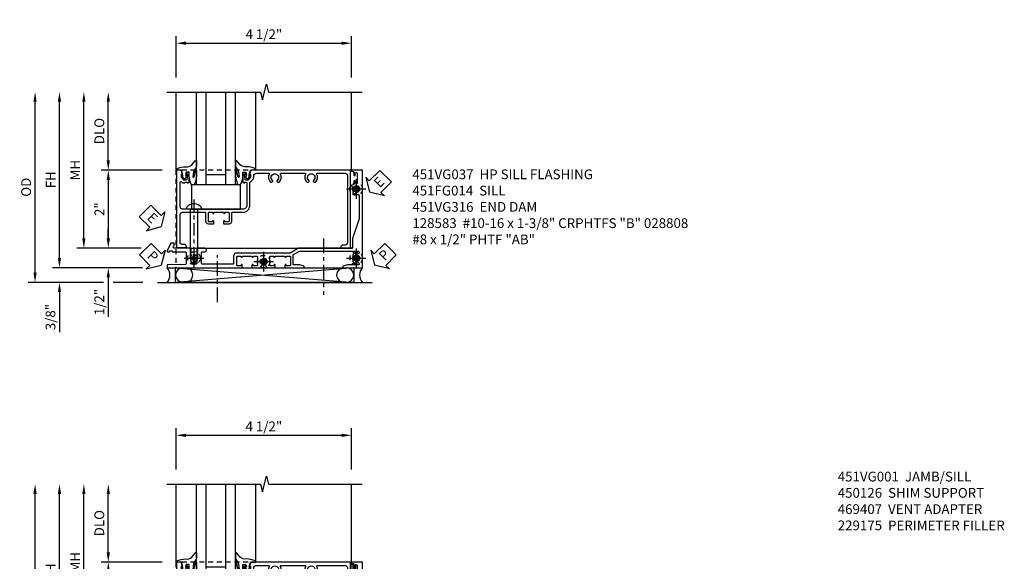
# Model space of a CAD drawing. Extents: x 0 to 124, y 0 to 79.
# Drawn here: x 34 to 59, y 25 to 38 of the extents above; entities that cross this region are included whole.
import ezdxf

# ---------------------------------------------------------------- set-up
doc = ezdxf.new("R2010")
doc.units = 0
doc.header["$LTSCALE"] = 0.5
doc.header["$MEASUREMENT"] = 0
for name, pattern in [('CENTER', [2, 1.25, -0.25, 0.25, -0.25]), ('CENTER2', [1.125, 0.75, -0.125, 0.125, -0.125]), ('HIDDEN', [0.375, 0.25, -0.125])]:
    doc.linetypes.add(name, pattern=pattern)
doc.layers.get('0').update_dxf_attribs({"color": 4, "linetype": 'CONTINUOUS'})
for name, color, linetype in [('CENTER', 1, 'CENTER'), ('DIME', 2, 'CONTINUOUS'), ('HIDDEN', 3, 'HIDDEN'), ('PARTSLIST', 3, 'CONTINUOUS'), ('TEXT', 3, 'CONTINUOUS')]:
    doc.layers.add(name, color=color, linetype=linetype)
doc.styles.get("Standard").update_dxf_attribs({"font": 'arial.ttf'})
doc.dimstyles.new('EXT_ON-OFF', dxfattribs={"dimscale": 2, "dimtxt": 0.125, "dimasz": 0.125, "dimexe": 0.09, "dimexo": 0.1875, "dimgap": 0.05, "dimtad": 3, "dimdec": 5, "dimzin": 3, "dimdsep": 46, "dimlunit": 5, "dimtxsty": 'Standard', "dimcen": 0, "dimse2": 1, "dimazin": 0, "dimtfac": 1, "dimtdec": 4, "dimtofl": 0, "dimtmove": 0, "dimatfit": 0, "dimfxl": 1, "dimfrac": 2, "dimtolj": 1, "dimtzin": 3, "dimarcsym": 0})
doc.dimstyles.new('EXT_ON-ON', dxfattribs={"dimscale": 2, "dimtxt": 0.125, "dimasz": 0.125, "dimexe": 0.09, "dimexo": 0.1875, "dimgap": 0.05, "dimtad": 3, "dimdec": 5, "dimzin": 3, "dimdsep": 46, "dimlunit": 5, "dimtxsty": 'Standard', "dimcen": 0, "dimazin": 0, "dimtfac": 1, "dimtdec": 4, "dimtofl": 0, "dimtmove": 0, "dimatfit": 0, "dimfxl": 1, "dimfrac": 2, "dimtolj": 1, "dimtzin": 3, "dimarcsym": 0})

# ---------------------------------------------------------------- blocks, each defined once
blk = doc.blocks.new('*D1956')
at = {"layer": 'DIME', "color": 0, "lineweight": -2, "transparency": 16777216}
for p, q in [((-0.517, 3.375), (-0.517, 4.43)), ((3.968, 3.375), (3.968, 4.43)), ((-0.267, 4.25), (3.718, 4.25))]:
    blk.add_line(p, q, dxfattribs=at)
at = {"layer": 'DIME', "color": 0, "transparency": 16777216}
for points in [[(-0.267, 4.292), (-0.267, 4.208), (-0.517, 4.25)], [(3.718, 4.292), (3.718, 4.208), (3.968, 4.25)]]:
    blk.add_solid(points, dxfattribs=at)
at = {"layer": 'DIME', "color": 0, "transparency": 16777216, "insert": (1.726, 4.479), "char_height": 0.25, "attachment_point": 5}
blk.add_mtext('\\A1;4 1/2"', dxfattribs=at)
blk = doc.blocks.new('*D1957')
at = {"layer": 'DIME', "color": 0, "lineweight": -2, "transparency": 16777216}
for p, q in [((-2.257, 1.25), (-2.257, 2.75)), ((-0.882, 1), (-2.437, 1))]:
    blk.add_line(p, q, dxfattribs=at)
at = {"layer": 'DIME', "color": 0, "transparency": 16777216}
for points in [[(-2.299, 2.75), (-2.216, 2.75), (-2.257, 3)], [(-2.299, 1.25), (-2.216, 1.25), (-2.257, 1)]]:
    blk.add_solid(points, dxfattribs=at)
at = {"layer": 'DIME', "color": 0, "transparency": 16777216, "insert": (-2.487, 2), "char_height": 0.25, "attachment_point": 5, "rotation": 90}
blk.add_mtext('\\A1;DLO', dxfattribs=at)
blk = doc.blocks.new('*D1980')
at = {"layer": 'DIME', "color": 0, "lineweight": -2, "transparency": 16777216}
for p, q in [((-0.882, 1), (-2.437, 1)), ((-2.257, 0.75), (-2.257, -0.75)), ((-1.414, -1), (-2.437, -1))]:
    blk.add_line(p, q, dxfattribs=at)
at = {"layer": 'DIME', "color": 0, "transparency": 16777216}
for points in [[(-2.299, 0.75), (-2.216, 0.75), (-2.257, 1)], [(-2.299, -0.75), (-2.216, -0.75), (-2.257, -1)]]:
    blk.add_solid(points, dxfattribs=at)
at = {"layer": 'DIME', "color": 0, "transparency": 16777216, "insert": (-2.483, 0), "char_height": 0.25, "attachment_point": 5, "rotation": 90}
blk.add_mtext('\\A1;2"', dxfattribs=at)
blk = doc.blocks.new('*D1983')
at = {"layer": 'DIME', "color": 0, "linetype": 'Continuous', "lineweight": -2, "transparency": 16777216}
for p, q in [((-3.507, -1.25), (-3.507, 2.75)), ((-1.378, -1.5), (-3.687, -1.5))]:
    blk.add_line(p, q, dxfattribs=at)
at = {"layer": 'DIME', "color": 0, "linetype": 'Continuous', "transparency": 16777216}
for points in [[(-3.549, 2.75), (-3.466, 2.75), (-3.507, 3)], [(-3.549, -1.25), (-3.466, -1.25), (-3.507, -1.5)]]:
    blk.add_solid(points, dxfattribs=at)
at = {"layer": 'DIME', "color": 0, "linetype": 'Continuous', "transparency": 16777216, "insert": (-3.732, 0.75), "char_height": 0.25, "attachment_point": 5, "rotation": 90}
blk.add_mtext('\\A1;FH  ', dxfattribs=at)
blk = doc.blocks.new('*D1986')
at = {"layer": 'DIME', "color": 0, "linetype": 'Continuous', "lineweight": -2, "transparency": 16777216}
for p, q in [((-4.132, -1.625), (-4.132, 2.75)), ((-2.382, -1.875), (-4.312, -1.875)), ((-1.376, -1.875), (-2.132, -1.875))]:
    blk.add_line(p, q, dxfattribs=at)
at = {"layer": 'DIME', "color": 0, "linetype": 'Continuous', "transparency": 16777216}
for points in [[(-4.174, 2.75), (-4.091, 2.75), (-4.132, 3)], [(-4.174, -1.625), (-4.091, -1.625), (-4.132, -1.875)]]:
    blk.add_solid(points, dxfattribs=at)
at = {"layer": 'DIME', "color": 0, "linetype": 'Continuous', "transparency": 16777216, "insert": (-4.362, 0.562), "char_height": 0.25, "attachment_point": 5, "rotation": 90}
blk.add_mtext('\\A1;OD  ', dxfattribs=at)
blk = doc.blocks.new('*D1982')
at = {"layer": 'DIME', "color": 0, "lineweight": -2, "transparency": 16777216}
for p, q in [((-3.507, -1.25), (-3.507, -1)), ((-1.378, -1.5), (-3.687, -1.5)), ((-2.382, -1.875), (-3.687, -1.875)), ((-1.376, -1.875), (-2.132, -1.875)), ((-3.507, -2.125), (-3.507, -3.153))]:
    blk.add_line(p, q, dxfattribs=at)
at = {"layer": 'DIME', "color": 0, "transparency": 16777216}
for points in [[(-3.549, -1.25), (-3.466, -1.25), (-3.507, -1.5)], [(-3.549, -2.125), (-3.466, -2.125), (-3.507, -1.875)]]:
    blk.add_solid(points, dxfattribs=at)
at = {"layer": 'DIME', "color": 0, "transparency": 16777216, "insert": (-3.737, -2.764), "char_height": 0.25, "attachment_point": 5, "rotation": 90}
blk.add_mtext('\\A1;3/8"', dxfattribs=at)
blk = doc.blocks.new('PSEAL2')
at = {"layer": 'TEXT', "color": 7}
for p, q in [((0.196, 0.338), (0, 0)), ((0.196, 0.21), (0.196, 0.338)), ((0.196, -0.338), (0, 0)), ((0.575, 0.21), (0.196, 0.21)), ((0.575, 0.21), (0.575, -0.21)), ((0.196, -0.21), (0.196, -0.338)), ((0.575, -0.21), (0.196, -0.21))]:
    blk.add_line(p, q, dxfattribs=at)
at = {"layer": 'TEXT', "color": 3}
blk.add_text('P', height=0.25, dxfattribs=at).set_placement((0.247, -0.116))
blk = doc.blocks.new('PSEAL1')
at = {"layer": 'TEXT', "color": 7}
for p, q in [((-0.196, 0.21), (-0.196, 0.338)), ((-0.196, 0.338), (0, 0)), ((-0.575, 0.21), (-0.196, 0.21)), ((-0.575, 0.21), (-0.575, -0.21)), ((-0.196, -0.338), (0, 0)), ((-0.575, -0.21), (-0.196, -0.21)), ((-0.196, -0.21), (-0.196, -0.338))]:
    blk.add_line(p, q, dxfattribs=at)
at = {"layer": 'TEXT', "color": 3}
blk.add_text('P', height=0.25, dxfattribs=at).set_placement((-0.413, -0.116))
blk = doc.blocks.new('ESEAL2')
at = {"layer": 'TEXT', "color": 7}
for p, q in [((0.196, 0.338), (0, 0)), ((0.196, 0.21), (0.196, 0.338)), ((0.196, -0.338), (0, 0)), ((0.575, 0.21), (0.196, 0.21)), ((0.575, 0.21), (0.575, -0.21)), ((0.575, -0.21), (0.196, -0.21)), ((0.196, -0.21), (0.196, -0.338))]:
    blk.add_line(p, q, dxfattribs=at)
at = {"layer": 'TEXT', "color": 3}
blk.add_text('E', height=0.25, dxfattribs=at).set_placement((0.247, -0.116))
blk = doc.blocks.new('B027074-M')
blk.add_lwpolyline([(0.062, 0.144), (0.035, 0.149), (0.069, 0.257), (0.13, 0.261), (0.205, 0.259), (0.195, 0.29, 0.12571), (-0.037, 0.341, -0.226084), (-0.19, 0.391), (-0.286, 0.502, 0.644976), (-0.312, 0.49), (-0.31, 0.361, 0.151869), (-0.294, 0.316), (-0.255, 0.257, -0.029345), (-0.238, 0.205), (-0.221, 0.083, -0.653812), (-0.241, 0.076), (-0.285, 0.241, 0.888636), (-0.31, 0.239), (-0.31, 0.105, 0.064205), (-0.268, -0.084, 0.689636), (-0.165, -0.084, 0.070356), (-0.124, 0.105), (-0.124, 0.201), (-0.051, 0.201), (-0.029, 0.147), (-0.068, 0.142), (-0.034, 0.106), (-0.065, 0.084), (-0.004, 0.03), (0.052, 0.096), (0.027, 0.106)], format="xyb", close=True)
blk = doc.blocks.new('S451GT1000')
for p, q in [((-1, -0.625), (-1, -3)), ((0, -0.625), (-1, -0.625)), ((-0.75, -0.625), (-0.75, -3)), ((-0.25, -0.625), (-0.25, -3)), ((0, -0.625), (0, -3)), ((-1.518, -1), (-1.518, -3)), ((-0.25, -0.875), (-0.75, -0.875)), ((0.517, -1), (0.517, -3))]:
    blk.add_line(p, q)
at = {"rotation": 180}
blk.add_blockref('B027074-M', (-1.312, -0.742), dxfattribs=at)
at = {"xscale": -1, "rotation": 180}
blk.add_blockref('B027074-M', (0.312, -0.742), dxfattribs=at)
blk = doc.blocks.new('*D1984')
at = {"layer": 'DIME', "color": 0, "lineweight": -2, "transparency": 16777216}
for p, q in [((-2.882, -0.75), (-2.882, 2.75)), ((-1.414, -1), (-3.062, -1))]:
    blk.add_line(p, q, dxfattribs=at)
at = {"layer": 'DIME', "color": 0, "transparency": 16777216}
for points in [[(-2.924, 2.75), (-2.841, 2.75), (-2.882, 3)], [(-2.924, -0.75), (-2.841, -0.75), (-2.882, -1)]]:
    blk.add_solid(points, dxfattribs=at)
at = {"layer": 'DIME', "color": 0, "transparency": 16777216, "insert": (-3.107, 1), "char_height": 0.25, "attachment_point": 5, "rotation": 90}
blk.add_mtext('\\A1;MH', dxfattribs=at)
blk = doc.blocks.new('*D1981')
at = {"layer": 'DIME', "color": 0, "lineweight": -2, "transparency": 16777216}
for p, q in [((-2.257, -0.75), (-2.257, -0.5)), ((-1.414, -1), (-2.437, -1)), ((-1.378, -1.5), (-2.437, -1.5)), ((-2.257, -1.75), (-2.257, -2.755))]:
    blk.add_line(p, q, dxfattribs=at)
at = {"layer": 'DIME', "color": 0, "transparency": 16777216}
for points in [[(-2.299, -0.75), (-2.216, -0.75), (-2.257, -1)], [(-2.299, -1.75), (-2.216, -1.75), (-2.257, -1.5)]]:
    blk.add_solid(points, dxfattribs=at)
at = {"layer": 'DIME', "color": 0, "transparency": 16777216, "insert": (-2.487, -2.378), "char_height": 0.25, "attachment_point": 5, "rotation": 90}
blk.add_mtext('\\A1;1/2"', dxfattribs=at)
blk = doc.blocks.new('B027073')
blk.add_lwpolyline([(0.625, 0), (0.625, 0.625), (-0.625, 0.625), (-0.625, 0)], close=True)
blk = doc.blocks.new('B028808H')
for p, q in [((-0.091, 0.015), (-0.06, 0.015)), ((-0.091, 0.015), (-0.091, -0.015)), ((-0.015, 0.091), (-0.015, 0.06)), ((-0.015, 0.091), (0.015, 0.091)), ((0.015, 0.091), (0.015, 0.06)), ((0.06, 0.015), (0.091, 0.015)), ((0.091, 0.015), (0.091, -0.015)), ((-0.091, -0.015), (-0.06, -0.015)), ((-0.015, -0.06), (-0.015, -0.091)), ((-0.015, -0.091), (0.015, -0.091)), ((0.015, -0.06), (0.015, -0.091)), ((0.06, -0.015), (0.091, -0.015))]:
    blk.add_line(p, q)
blk.add_circle((0, 0), 0.161)
for centre, start, end in [((-0.06, 0.06), 270, 0), ((0.06, 0.06), 180, 270), ((-0.06, -0.06), 0, 89.9999), ((0.06, -0.06), 90, 180)]:
    blk.add_arc(centre, 0.0455, start, end)
at = {"layer": 'CENTER'}
for p, q in [((-0.25, 0), (0.25, 0)), ((0, 0.25), (0, -0.25))]:
    blk.add_line(p, q, dxfattribs=at)
blk = doc.blocks.new('ESEAL1')
at = {"layer": 'TEXT', "color": 7}
for p, q in [((-0.196, 0.338), (0, 0)), ((-0.196, 0.21), (-0.196, 0.338)), ((-0.575, 0.21), (-0.575, -0.21)), ((-0.575, 0.21), (-0.196, 0.21)), ((-0.196, -0.338), (0, 0)), ((-0.575, -0.21), (-0.196, -0.21)), ((-0.196, -0.21), (-0.196, -0.338))]:
    blk.add_line(p, q, dxfattribs=at)
at = {"layer": 'TEXT', "color": 3}
blk.add_text('E', height=0.25, dxfattribs=at).set_placement((-0.413, -0.116))
blk = doc.blocks.new('B451FG014')
blk.add_lwpolyline([(0.08, 1.188, 0.414214), (-0.1, 1.367), (-0.676, 1.367, -0.198912), (-0.69, 1.373), (-0.751, 1.435, 0.198912), (-0.825, 1.466), (-0.84, 1.466, -0.414214), (-0.92, 1.546), (-0.92, 1.844, -0.567084), (-0.891, 1.861, 0.32808), (-0.697, 1.889, 0.201513), (-0.693, 1.899), (-0.693, 1.929, 0.267949), (-0.7, 1.942), (-0.718, 1.952, 0.374693), (-0.737, 1.948, -2.917647), (-0.737, 2.065, 0.374693), (-0.718, 2.061), (-0.7, 2.071, 0.267949), (-0.693, 2.084), (-0.693, 2.114, 0.201513), (-0.697, 2.124, 0.32808), (-0.891, 2.152, -0.567084), (-0.92, 2.169), (-0.92, 2.775, -0.567084), (-0.891, 2.792, 0.32808), (-0.697, 2.82, 0.201513), (-0.693, 2.83), (-0.693, 2.86, 0.267949), (-0.7, 2.873), (-0.718, 2.883, 0.374693), (-0.737, 2.879, -2.917647), (-0.737, 2.996, 0.374693), (-0.718, 2.992), (-0.7, 3.002, 0.267949), (-0.693, 3.015), (-0.693, 3.045, 0.201513), (-0.697, 3.055, 0.32808), (-0.891, 3.083, -0.567084), (-0.92, 3.1), (-0.92, 3.805, -0.414214), (-0.86, 3.865), (0.86, 3.865, -0.414214), (0.92, 3.805), (0.92, 3.755, 0.414214), (0.98, 3.695), (1, 3.695), (1, 3.945), (-1, 3.945), (-1, 1.393), (-0.897, 1.357), (-0.897, 1.386), (-0.825, 1.386, -0.198912), (-0.808, 1.378), (-0.741, 1.312), (-0.741, 1.269, -0.354119), (-0.757, 1.249), (-0.859, 1.228), (-0.897, 1.228), (-0.897, 1.257), (-0.909, 1.257, 0.414214), (-0.929, 1.237), (-0.929, 1.208, 0.414214), (-0.909, 1.188), (-0.707, 1.188, 0.414214), (-0.669, 1.226), (-0.691, 1.226), (-0.691, 1.268, -0.414214), (-0.671, 1.288), (-0.1, 1.288, -0.414214), (0, 1.188), (0, 0.705), (0.01, 0.695), (0, 0.685), (0, 0.455), (0.01, 0.445), (0, 0.435), (0, -0.056), (0.01, -0.066), (0, -0.076), (0, -0.357, -0.414214), (-0.06, -0.417), (-0.685, -0.417, -0.668179), (-0.699, -0.383), (-0.671, -0.355), (-0.671, -0.287), (-0.691, -0.287), (-0.691, -0.226), (-0.669, -0.226, 0.414214), (-0.707, -0.188), (-0.909, -0.188, 0.414214), (-0.929, -0.208), (-0.929, -0.237, 0.414214), (-0.909, -0.257), (-0.897, -0.257), (-0.897, -0.228), (-0.859, -0.228), (-0.757, -0.249, -0.354119), (-0.741, -0.269), (-0.741, -0.312), (-0.808, -0.378, -0.198912), (-0.825, -0.386), (-0.897, -0.386), (-0.897, -0.357), (-1, -0.392), (-1, -0.507), (0.984, -0.507), (0.984, -0.257), (0.964, -0.257, 0.414214), (0.904, -0.317), (0.904, -0.367, -0.251381), (0.878, -0.417), (0.14, -0.417, -0.414214), (0.08, -0.357), (0.08, 0.214, -0.414214), (0.1, 0.234), (0.305, 0.234, 0.414214), (0.375, 0.304), (0.375, 0.445), (0.31, 0.445, 1.008231), (0.31, 0.414, -0.419023), (0.325, 0.399), (0.325, 0.319, -0.414214), (0.31, 0.304), (0.095, 0.304, -0.414214), (0.08, 0.319), (0.08, 0.399, -0.419023), (0.095, 0.414, 1.008231), (0.096, 0.445), (0.08, 0.445), (0.08, 0.695), (0.096, 0.695, 1.008231), (0.095, 0.726, -0.419023), (0.08, 0.741), (0.08, 0.821, -0.414214), (0.095, 0.836), (0.31, 0.836, -0.414214), (0.325, 0.821), (0.325, 0.741, -0.419023), (0.31, 0.726, 1.008231), (0.31, 0.695), (0.375, 0.695), (0.375, 0.836, 0.414214), (0.305, 0.906), (0.1, 0.906, -0.414214), (0.08, 0.926)], format="xyb", close=True)
blk = doc.blocks.new('B451VG037')
blk.add_lwpolyline([(1.125, -0.188, 0.414214), (1.205, -0.268), (1.39, -0.268, -0.414214), (1.41, -0.288), (1.41, -0.667), (1.42, -0.677), (1.41, -0.687), (1.41, -1.066, -0.414214), (1.39, -1.086), (1.11, -1.086, -0.414214), (1.09, -1.066), (1.09, -1.006, 1), (1, -1.006), (1, -1.211), (1.245, -1.211), (1.255, -1.201), (1.265, -1.211), (1.39, -1.211, -0.414214), (1.41, -1.231), (1.41, -1.338, -0.414214), (1.39, -1.358), (1, -1.358), (1, -1.785, -1), (0.938, -1.785), (0.875, -1.785), (0.875, -1.878), (1.066, -1.967, 0.548619), (1.094, -1.949), (1.094, -1.906), (1.064, -1.906), (1.064, -1.844), (1.094, -1.844), (1.094, -1.503, -0.414214), (1.114, -1.483), (1.245, -1.483), (1.255, -1.473), (1.265, -1.483), (1.4, -1.483, -0.408201), (1.42, -1.503), (1.43, -1.969), (1.5, -1.969), (1.5, -0.047), (1.434, -0.047, 1.008231), (1.435, -0.078, -0.419023), (1.45, -0.093), (1.45, -0.173, -0.414214), (1.435, -0.188), (1.22, -0.188, -0.414214), (1.205, -0.173), (1.205, -0.093, -0.419023), (1.22, -0.078, 1.008231), (1.22, -0.047), (1.205, -0.047), (1.205, 0.203), (1.22, 0.203, 1.008231), (1.22, 0.234, -0.419023), (1.205, 0.249), (1.205, 0.329, -0.414214), (1.22, 0.344), (1.435, 0.344, -0.414214), (1.45, 0.329), (1.45, 0.249, -0.419023), (1.435, 0.234, 1.008231), (1.434, 0.203), (1.5, 0.203), (1.5, 0.416), (1.423, 0.46, 0.381934), (1.403, 0.456, -3.042782), (1.403, 0.544, 0.381934), (1.423, 0.54), (1.5, 0.584), (1.5, 0.797), (1.434, 0.797, 1.008231), (1.435, 0.766, -0.419023), (1.45, 0.751), (1.45, 0.671, -0.414214), (1.435, 0.656), (1.22, 0.656, -0.414214), (1.205, 0.671), (1.205, 0.751, -0.419023), (1.22, 0.766, 1.008231), (1.22, 0.797), (1.205, 0.797), (1.205, 1.047), (1.22, 1.047, 1.008231), (1.22, 1.078, -0.419023), (1.205, 1.093), (1.205, 1.173, -0.414214), (1.22, 1.188), (1.435, 1.188, -0.414214), (1.45, 1.173), (1.45, 1.093, -0.419023), (1.435, 1.078, 1.008231), (1.434, 1.047), (1.5, 1.047), (1.5, 1.54), (1.461, 1.54), (1.43, 1.424), (1.43, 1.278, -0.414214), (1.41, 1.258), (1.183, 1.258, -0.267949), (1.165, 1.268), (1.08, 1.416), (1.08, 2.924, -0.414214), (1.1, 2.944), (1.122, 2.944, -0.531846), (1.14, 2.917, 0.290442), (1.164, 2.786, 0.209104), (1.175, 2.781), (1.201, 2.781, 0.267949), (1.214, 2.788), (1.215, 2.791, 0.381934), (1.211, 2.811, -3.042782), (1.299, 2.811, 0.381934), (1.295, 2.791), (1.296, 2.788, 0.267949), (1.309, 2.781), (1.335, 2.781, 0.209104), (1.346, 2.786, 0.290442), (1.37, 2.917, -0.531846), (1.388, 2.944), (1.41, 2.944, -0.414214), (1.43, 2.924), (1.43, 2.647), (1.461, 2.531), (1.5, 2.531), (1.5, 3.031), (-1, 3.031), (-1, 2.75), (-0.971, 2.75), (-0.963, 2.796, -0.36397), (-0.943, 2.812), (-0.873, 2.812, 1), (-0.873, 2.846), (-0.918, 2.846, -1), (-0.918, 2.893), (-0.669, 2.893, -1), (-0.669, 2.846), (-0.714, 2.846, 1), (-0.714, 2.812), (-0.643, 2.812, -0.36397), (-0.623, 2.796), (-0.615, 2.75), (-0.579, 2.75), (-0.579, 2.763, -0.32264), (-0.565, 2.782, 0.183205), (-0.557, 2.788), (-0.556, 2.791, 0.381934), (-0.56, 2.811, -3.042782), (-0.472, 2.811, 0.381934), (-0.476, 2.791), (-0.475, 2.788, 0.267949), (-0.462, 2.781), (-0.436, 2.781, 0.209104), (-0.425, 2.786, 0.19003), (-0.392, 2.871, -0.41565), (-0.312, 2.951), (0.25, 2.951), (0.75, 2.78), (1, 2.78), (1, 2.046), (1.01, 2.036), (1, 2.026), (1, 1.395), (1.125, 1.178), (1.125, 1.057), (1.135, 1.047), (1.125, 1.037), (1.125, 0.807), (1.135, 0.797), (1.125, 0.787), (1.125, 0.51), (1.135, 0.5), (1.125, 0.49), (1.125, 0.213), (1.135, 0.203), (1.125, 0.193), (1.125, -0.037), (1.135, -0.047), (1.125, -0.057)], format="xyb", close=True)
blk = doc.blocks.new('B451VG316')
at = {"layer": 'HIDDEN'}
blk.add_lwpolyline([(-1.75, -1.5), (3.031, -1.5), (3.031, 1), (-1.75, 1)], close=True, dxfattribs=at)
for centre in [(2.87, 0.516), (-1.284, -1.255), (0.5, -1.344), (2.87, -1.255)]:
    blk.add_circle(centre, 0.0885, dxfattribs=at)
blk = doc.blocks.new('B128583')
for p, q in [((-0.133, 0.02), (-0.133, -0.02)), ((0, 0.178), (0, -0.178)), ((0, 0.095), (1.25, 0.095)), ((1.25, 0.095), (1.375, 0.065)), ((1.375, 0.065), (1.375, -0.065)), ((0, -0.095), (1.25, -0.095)), ((1.25, -0.095), (1.375, -0.065))]:
    blk.add_line(p, q)
at = {"ltscale": 0.5}
for p, q in [((-0.038, 0.186), (-0.008, 0.186)), ((-0.038, -0.186), (-0.008, -0.186))]:
    blk.add_line(p, q, dxfattribs=at)
for centre, radius, start, end in [((0.067, 0.02), 0.2, 125.5224, 180), ((-0.038, 0.167), 0.02, 90, 125.5224), ((-0.008, 0.178), 0.008, 0, 90), ((0.067, -0.02), 0.2, 180, 234.4776), ((-0.038, -0.167), 0.02, 234.4776, 270)]:
    blk.add_arc(centre, radius, start, end)
blk.add_arc((-0.008, -0.178), 0.008, 270, 0, dxfattribs=at)
at = {"layer": 'CENTER', "ltscale": 0.5}
blk.add_line((-0.25, 0), (1.5, 0), dxfattribs=at)
blk = doc.blocks.new('*D1965')
at = {"layer": 'DIME', "color": 0, "lineweight": -2, "transparency": 16777216}
for p, q in [((-0.517, 3.375), (-0.517, 4.43)), ((3.968, 3.375), (3.968, 4.43)), ((-0.267, 4.25), (3.718, 4.25))]:
    blk.add_line(p, q, dxfattribs=at)
at = {"layer": 'DIME', "color": 0, "transparency": 16777216}
for points in [[(-0.267, 4.292), (-0.267, 4.208), (-0.517, 4.25)], [(3.718, 4.292), (3.718, 4.208), (3.968, 4.25)]]:
    blk.add_solid(points, dxfattribs=at)
at = {"layer": 'DIME', "color": 0, "transparency": 16777216, "insert": (1.726, 4.479), "char_height": 0.25, "attachment_point": 5}
blk.add_mtext('\\A1;4 1/2"', dxfattribs=at)
blk = doc.blocks.new('*D1966')
at = {"layer": 'DIME', "color": 0, "lineweight": -2, "transparency": 16777216}
for p, q in [((-2.257, 1.25), (-2.257, 2.75)), ((-0.882, 1), (-2.437, 1))]:
    blk.add_line(p, q, dxfattribs=at)
at = {"layer": 'DIME', "color": 0, "transparency": 16777216}
for points in [[(-2.299, 2.75), (-2.216, 2.75), (-2.257, 3)], [(-2.299, 1.25), (-2.216, 1.25), (-2.257, 1)]]:
    blk.add_solid(points, dxfattribs=at)
at = {"layer": 'DIME', "color": 0, "transparency": 16777216, "insert": (-2.487, 2), "char_height": 0.25, "attachment_point": 5, "rotation": 90}
blk.add_mtext('\\A1;DLO', dxfattribs=at)
blk = doc.blocks.new('*D1976')
at = {"layer": 'DIME', "color": 0, "lineweight": -2, "transparency": 16777216}
for p, q in [((-0.882, 1), (-2.437, 1)), ((-2.257, 0.75), (-2.257, -0.75)), ((-1.414, -1), (-2.437, -1))]:
    blk.add_line(p, q, dxfattribs=at)
at = {"layer": 'DIME', "color": 0, "transparency": 16777216}
for points in [[(-2.299, 0.75), (-2.216, 0.75), (-2.257, 1)], [(-2.299, -0.75), (-2.216, -0.75), (-2.257, -1)]]:
    blk.add_solid(points, dxfattribs=at)
at = {"layer": 'DIME', "color": 0, "transparency": 16777216, "insert": (-2.483, 0), "char_height": 0.25, "attachment_point": 5, "rotation": 90}
blk.add_mtext('\\A1;2"', dxfattribs=at)
blk = doc.blocks.new('*D1979')
at = {"layer": 'DIME', "color": 0, "linetype": 'Continuous', "lineweight": -2, "transparency": 16777216}
for p, q in [((-3.507, -1.25), (-3.507, 2.75)), ((-1.378, -1.5), (-3.687, -1.5))]:
    blk.add_line(p, q, dxfattribs=at)
at = {"layer": 'DIME', "color": 0, "linetype": 'Continuous', "transparency": 16777216}
for points in [[(-3.549, 2.75), (-3.466, 2.75), (-3.507, 3)], [(-3.549, -1.25), (-3.466, -1.25), (-3.507, -1.5)]]:
    blk.add_solid(points, dxfattribs=at)
at = {"layer": 'DIME', "color": 0, "linetype": 'Continuous', "transparency": 16777216, "insert": (-3.732, 0.75), "char_height": 0.25, "attachment_point": 5, "rotation": 90}
blk.add_mtext('\\A1;FH  ', dxfattribs=at)
blk = doc.blocks.new('*D1985')
at = {"layer": 'DIME', "color": 0, "linetype": 'Continuous', "lineweight": -2, "transparency": 16777216}
for p, q in [((-4.132, -1.625), (-4.132, 2.75)), ((-2.382, -1.875), (-4.312, -1.875)), ((-1.376, -1.875), (-2.132, -1.875))]:
    blk.add_line(p, q, dxfattribs=at)
at = {"layer": 'DIME', "color": 0, "linetype": 'Continuous', "transparency": 16777216}
for points in [[(-4.174, 2.75), (-4.091, 2.75), (-4.132, 3)], [(-4.174, -1.625), (-4.091, -1.625), (-4.132, -1.875)]]:
    blk.add_solid(points, dxfattribs=at)
at = {"layer": 'DIME', "color": 0, "linetype": 'Continuous', "transparency": 16777216, "insert": (-4.362, 0.562), "char_height": 0.25, "attachment_point": 5, "rotation": 90}
blk.add_mtext('\\A1;OD  ', dxfattribs=at)
blk = doc.blocks.new('*D1978')
at = {"layer": 'DIME', "color": 0, "lineweight": -2, "transparency": 16777216}
for p, q in [((-3.507, -1.25), (-3.507, -1)), ((-1.378, -1.5), (-3.687, -1.5)), ((-2.382, -1.875), (-3.687, -1.875)), ((-1.376, -1.875), (-2.132, -1.875)), ((-3.507, -2.125), (-3.507, -3.153))]:
    blk.add_line(p, q, dxfattribs=at)
at = {"layer": 'DIME', "color": 0, "transparency": 16777216}
for points in [[(-3.549, -1.25), (-3.466, -1.25), (-3.507, -1.5)], [(-3.549, -2.125), (-3.466, -2.125), (-3.507, -1.875)]]:
    blk.add_solid(points, dxfattribs=at)
at = {"layer": 'DIME', "color": 0, "transparency": 16777216, "insert": (-3.737, -2.764), "char_height": 0.25, "attachment_point": 5, "rotation": 90}
blk.add_mtext('\\A1;3/8"', dxfattribs=at)
blk = doc.blocks.new('*D1967')
at = {"layer": 'DIME', "color": 0, "lineweight": -2, "transparency": 16777216}
for p, q in [((-2.882, -0.75), (-2.882, 2.75)), ((-1.414, -1), (-3.062, -1))]:
    blk.add_line(p, q, dxfattribs=at)
at = {"layer": 'DIME', "color": 0, "transparency": 16777216}
for points in [[(-2.924, 2.75), (-2.841, 2.75), (-2.882, 3)], [(-2.924, -0.75), (-2.841, -0.75), (-2.882, -1)]]:
    blk.add_solid(points, dxfattribs=at)
at = {"layer": 'DIME', "color": 0, "transparency": 16777216, "insert": (-3.107, 1), "char_height": 0.25, "attachment_point": 5, "rotation": 90}
blk.add_mtext('\\A1;MH', dxfattribs=at)
blk = doc.blocks.new('*D1977')
at = {"layer": 'DIME', "color": 0, "lineweight": -2, "transparency": 16777216}
for p, q in [((-2.257, -0.75), (-2.257, -0.5)), ((-1.414, -1), (-2.437, -1)), ((-1.378, -1.5), (-2.437, -1.5)), ((-2.257, -1.75), (-2.257, -2.755))]:
    blk.add_line(p, q, dxfattribs=at)
at = {"layer": 'DIME', "color": 0, "transparency": 16777216}
for points in [[(-2.299, -0.75), (-2.216, -0.75), (-2.257, -1)], [(-2.299, -1.75), (-2.216, -1.75), (-2.257, -1.5)]]:
    blk.add_solid(points, dxfattribs=at)
at = {"layer": 'DIME', "color": 0, "transparency": 16777216, "insert": (-2.487, -2.378), "char_height": 0.25, "attachment_point": 5, "rotation": 90}
blk.add_mtext('\\A1;1/2"', dxfattribs=at)
blk = doc.blocks.new('B127043-M')
for points in [[(-0.083, -0.047, -0.260536), (-0.071, -0.04), (-0.028, -0.04), (-0.028, -0.035), (-0.056, -0.035, -0.198912), (-0.063, -0.032), (-0.072, -0.023, -0.198912), (-0.075, -0.016), (-0.075, 0.016, -0.198912), (-0.072, 0.023), (-0.063, 0.032, -0.198912), (-0.056, 0.035), (-0.028, 0.035), (-0.028, 0.04), (-0.071, 0.04, -0.260536), (-0.083, 0.047), (-0.084, 0.048, -0.140552), (-0.085, 0.053), (-0.085, 0.12, 1), (-0.158, 0.12), (-0.158, -0.12, 1), (-0.085, -0.12), (-0.085, -0.053, -0.140552), (-0.084, -0.048)], [(-0.088, -0.045, 0.28677), (-0.088, 0.045, -0.140552), (-0.09, 0.053), (-0.09, 0.12, 1), (-0.153, 0.12), (-0.153, -0.12, 1), (-0.09, -0.12), (-0.09, -0.053, -0.140552)], [(-0.028, 0.035), (-0.028, 0.125, -0.414214), (-0.018, 0.135), (-0.01, 0.135, -0.414214), (0, 0.125), (0, -0.125, -0.414214), (-0.01, -0.135), (-0.018, -0.135, -0.414214), (-0.028, -0.125), (-0.028, -0.035), (-0.056, -0.035, -0.198912), (-0.063, -0.032), (-0.072, -0.023, -0.198912), (-0.075, -0.016), (-0.075, 0.016, -0.198912), (-0.072, 0.023), (-0.063, 0.032, -0.198912), (-0.056, 0.035)]]:
    blk.add_lwpolyline(points, format="xyb", close=True)
blk = doc.blocks.new('S451FS01KCADS')
for p, q in [((3.968495, 1), (3.968495, 3)), ((-0.139505, -1), (3.998495, -1)), ((-0.532951, -1.5), (4.027546, -1.875)), ((4.027546, -1.5), (-0.532951, -1.875)), ((-1.000505, -1.875), (4.499495, -1.875))]:
    blk.add_line(p, q)
blk.add_lwpolyline([(-0.75725, 3), (1.64275, 3), (1.69275, 2.8), (1.79275, 3.2), (1.84275, 3), (4.24275, 3)])
blk.add_lwpolyline([(-0.532951, -1.5), (4.027546, -1.5), (4.027546, -1.875), (-0.532951, -1.875)], close=True)
for centre, radius, start, end in [((-0.954349, -1.687229), 0.27678, 317.2801205, 42.5670909), ((-0.345451, -1.6875), 0.1875, 90, 270), ((-0.279356, -1.6875), 0.1875, 270, 90), ((3.773951, -1.6875), 0.1875, 90, 270), ((3.840046, -1.6875), 0.1875, 270, 90), ((4.453339, -1.687229), 0.27678, 137.4329091, 222.7198795)]:
    blk.add_arc(centre, radius, start, end)
at = {"layer": 'CENTER', "linetype": 'CENTER2'}
for p, q in [((3.253995, -0.750679), (3.253995, -2.193535)), ((0.541495, -2.384681), (0.541495, -1.175923))]:
    blk.add_line(p, q, dxfattribs=at)
at = {"xscale": -1, "rotation": 180}
blk.add_blockref('S451GT1000', (1.000442, 0), dxfattribs=at)
for name, p, rotation in [('ESEAL2', (4.434363, 0.4375), 45.00000000000037), ('B451VG037', (1.218495, 0), 270), ('B451FG014', (0, 0), 270), ('ESEAL1', (-0.906255, -0.447047), 315.807511852749), ('B128583', (-0.06575, 0), 270), ('PSEAL1', (-0.906255, -1.431473), 314.898490448597), ('PSEAL2', (4.561363, -1.431473), 45.00000000000037)]:
    blk.add_blockref(name, p, dxfattribs=dict(rotation=rotation))
for name, p in [('B451VG316', (1.218495, 0)), ('B027073', (0.500442, 0))]:
    blk.add_blockref(name, p)
at = {"layer": 'HIDDEN'}
for p in [(4.088495, 0.516), (-0.06525, -1.255), (4.088995, -1.255), (1.718748, -1.34375), (1.718748, -1.34375)]:
    blk.add_blockref('B028808H', p, dxfattribs=at)
at = {"layer": 'DIME'}
for base, p1, p2, angle, picture, middle in [((3.968495, 4.25), (-0.517304, 3), (3.968495, 3), 180, '*D1956', (1.725596, 4.479263)), ((-2.25725, -1.5), (-0.566505, -1), (-0.750505, -1.5), 90, '*D1981', (-2.486513, -2.377541)), ((-3.50725, -1.875), (-0.750505, -1.5), (-1.000505, -1.875), 90, '*D1982', (-3.736599, -2.764222))]:
    dim = blk.add_linear_dim(base=base, p1=p1, p2=p2, angle=angle, dimstyle='EXT_ON-ON', override={"dimpost": '"'}, dxfattribs=at)
    dim.commit()
    dim.dimension.update_dxf_attribs({"geometry": picture, "text_midpoint": middle})
at = {"layer": 'DIME', "linetype": 'Continuous'}
for base, p1, text, picture, middle in [((-4.13225, 3), (-1.000505, -1.875), 'OD  ', '*D1986', (-4.361599, 0.5625)), ((-3.50725, 3), (-0.750505, -1.5), 'FH  ', '*D1983', (-3.73225, 0.75))]:
    dim = blk.add_linear_dim(base=base, p1=p1, p2=(-0.75725, 3), angle=90, text=text, dimstyle='EXT_ON-OFF', override={"dimpost": '"'}, dxfattribs=at)
    dim.commit()
    dim.dimension.update_dxf_attribs({"geometry": picture, "text_midpoint": middle})
at = {"layer": 'DIME'}
for base, p1, p2, text, dimstyle, picture, middle in [((-2.88225, 3), (-0.566505, -1), (-0.75725, 3), 'MH', 'EXT_ON-OFF', '*D1984', (-3.10725, 1)), ((-2.25725, 3), (-0.50725, 1), (-0.75725, 3), 'DLO', 'EXT_ON-OFF', '*D1957', (-2.486599, 2)), ((-2.25725, -1), (-0.50725, 1), (-0.566505, -1), '2"', 'EXT_ON-ON', '*D1980', (-2.482762, 0))]:
    dim = blk.add_linear_dim(base=base, p1=p1, p2=p2, angle=90, text=text, dimstyle=dimstyle, override={"dimpost": '"'}, dxfattribs=at)
    dim.commit()
    dim.dimension.update_dxf_attribs({"geometry": picture, "text_midpoint": middle})
blk = doc.blocks.new('S451FS02KCADS')
for p, q in [((3.968495, 1), (3.968495, 3)), ((-0.139505, -1), (3.998495, -1)), ((-0.532951, -1.5), (4.027546, -1.875)), ((4.027546, -1.5), (-0.532951, -1.875)), ((-1.000505, -1.875), (4.499495, -1.875))]:
    blk.add_line(p, q)
blk.add_lwpolyline([(-0.75725, 3), (1.64275, 3), (1.69275, 2.8), (1.79275, 3.2), (1.84275, 3), (4.24275, 3)])
blk.add_lwpolyline([(-0.532951, -1.5), (4.027546, -1.5), (4.027546, -1.875), (-0.532951, -1.875)], close=True)
for centre, radius, start, end in [((-0.954349, -1.687229), 0.27678, 317.2801205, 42.5670909), ((-0.345451, -1.6875), 0.1875, 90, 270), ((-0.279356, -1.6875), 0.1875, 270, 90), ((3.773951, -1.6875), 0.1875, 90, 270), ((3.840046, -1.6875), 0.1875, 270, 90), ((4.453339, -1.687229), 0.27678, 137.4329091, 222.7198795)]:
    blk.add_arc(centre, radius, start, end)
at = {"layer": 'CENTER', "linetype": 'CENTER2'}
for p, q in [((3.253995, -0.750679), (3.253995, -2.193535)), ((0.541495, -2.384681), (0.541495, -1.175923))]:
    blk.add_line(p, q, dxfattribs=at)
at = {"xscale": -1, "rotation": 180}
blk.add_blockref('S451GT1000', (1.000442, 0), dxfattribs=at)
for name, p, rotation in [('B451VG037', (1.218495, 0), 270), ('B451FG014', (0, 0), 270), ('ESEAL1', (-0.906255, -0.447047), 315.807511852749), ('B128583', (-0.06575, 0), 270), ('PSEAL1', (-0.906255, -1.431473), 314.898490448597), ('PSEAL2', (4.561363, -1.431473), 45.00000000000037)]:
    blk.add_blockref(name, p, dxfattribs=dict(rotation=rotation))
for name, p in [('B451VG316', (1.218495, 0)), ('B127043-M', (4.10225, 0.793)), ('B027073', (0.500442, 0))]:
    blk.add_blockref(name, p)
at = {"layer": 'HIDDEN'}
for p in [(4.088495, 0.516), (-0.06525, -1.255), (4.088995, -1.255), (1.718748, -1.34375), (1.718748, -1.34375)]:
    blk.add_blockref('B028808H', p, dxfattribs=at)
at = {"layer": 'DIME'}
for base, p1, p2, angle, picture, middle in [((3.968495, 4.25), (-0.517304, 3), (3.968495, 3), 180, '*D1965', (1.725596, 4.479263)), ((-2.25725, -1.5), (-0.566505, -1), (-0.750505, -1.5), 90, '*D1977', (-2.486513, -2.377541)), ((-3.50725, -1.875), (-0.750505, -1.5), (-1.000505, -1.875), 90, '*D1978', (-3.736599, -2.764222))]:
    dim = blk.add_linear_dim(base=base, p1=p1, p2=p2, angle=angle, dimstyle='EXT_ON-ON', override={"dimpost": '"'}, dxfattribs=at)
    dim.commit()
    dim.dimension.update_dxf_attribs({"geometry": picture, "text_midpoint": middle})
at = {"layer": 'DIME', "linetype": 'Continuous'}
for base, p1, text, picture, middle in [((-4.13225, 3), (-1.000505, -1.875), 'OD  ', '*D1985', (-4.361599, 0.5625)), ((-3.50725, 3), (-0.750505, -1.5), 'FH  ', '*D1979', (-3.73225, 0.75))]:
    dim = blk.add_linear_dim(base=base, p1=p1, p2=(-0.75725, 3), angle=90, text=text, dimstyle='EXT_ON-OFF', override={"dimpost": '"'}, dxfattribs=at)
    dim.commit()
    dim.dimension.update_dxf_attribs({"geometry": picture, "text_midpoint": middle})
at = {"layer": 'DIME'}
for base, p1, p2, text, dimstyle, picture, middle in [((-2.88225, 3), (-0.566505, -1), (-0.75725, 3), 'MH', 'EXT_ON-OFF', '*D1967', (-3.10725, 1)), ((-2.25725, 3), (-0.50725, 1), (-0.75725, 3), 'DLO', 'EXT_ON-OFF', '*D1966', (-2.486599, 2)), ((-2.25725, -1), (-0.50725, 1), (-0.566505, -1), '2"', 'EXT_ON-ON', '*D1976', (-2.482762, 0))]:
    dim = blk.add_linear_dim(base=base, p1=p1, p2=p2, angle=90, text=text, dimstyle=dimstyle, override={"dimpost": '"'}, dxfattribs=at)
    dim.commit()
    dim.dimension.update_dxf_attribs({"geometry": picture, "text_midpoint": middle})

msp = doc.modelspace()

# ---------------------------------------------------------------- block references
for name, p in [('S451FS01KCADS', (38.687059, 33.559949)), ('S451FS02KCADS', (38.687059, 23.517832))]:
    msp.add_blockref(name, p)

# ---------------------------------------------------------------- texts
at = {"layer": 'PARTSLIST', "insert": (44.214179, 34.576519), "char_height": 0.25, "width": 7.1218235, "attachment_point": 1}
msp.add_mtext('451VG037  HP SILL FLASHING \\P451FG014  SILL \\P451VG316  END DAM \\P128583  #10-16 x 1-3/8" CRPHTFS "B" 028808  #8 x 1/2" PHTF "AB"', dxfattribs=at)
at = {"layer": 'TEXT', "insert": (55.105438, 26.836076), "char_height": 0.25, "width": 8.96510115, "attachment_point": 1}
msp.add_mtext('\\A1;451VG001  JAMB/SILL\\P450126  SHIM SUPPORT\\P469407  VENT ADAPTER\\P229175  PERIMETER FILLER\\P\\P\\P\\P\\P ', dxfattribs=at)

doc.saveas('drawing.dxf')
